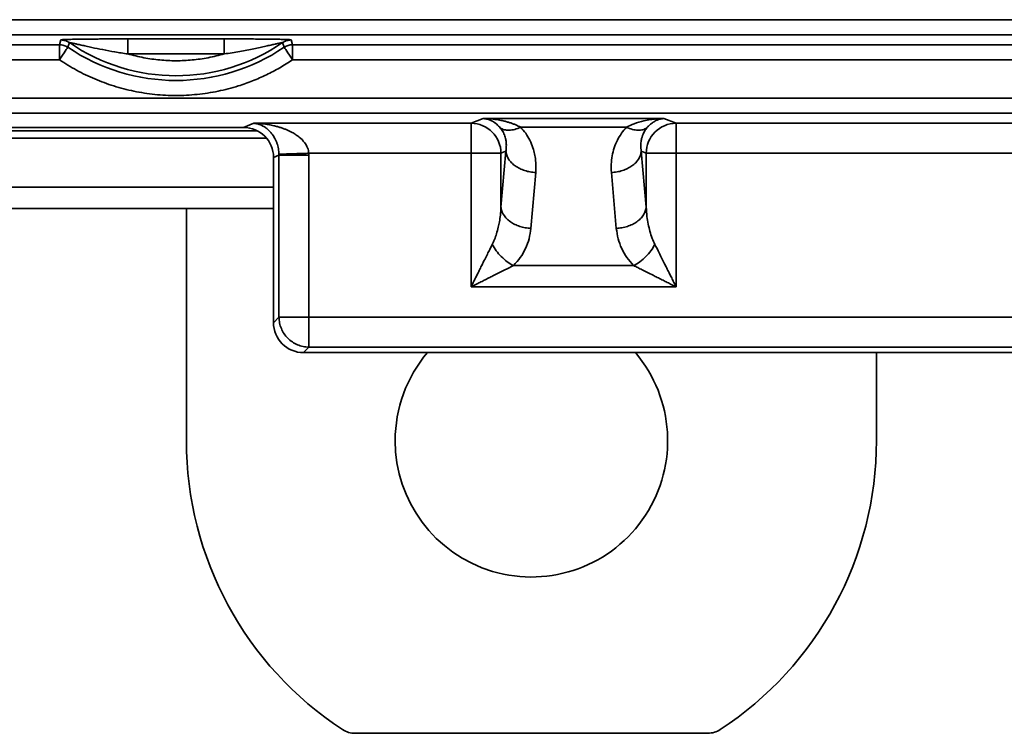
# Model space of a CAD drawing. Units: inches. Extents: x 2 to 101, y 1 to 131.
# Drawn here: x 84 to 88, y 43 to 46 of the extents above; entities that cross this region are included whole.
import ezdxf

# ---------------------------------------------------------------- set-up
doc = ezdxf.new("R2010")
doc.units = ezdxf.units.IN
doc.header["$LTSCALE"] = 12
doc.header["$MEASUREMENT"] = 0

msp = doc.modelspace()

# ---------------------------------------------------------------- linework, layer by layer
at = {"color": 7, "linetype": 'Continuous', "lineweight": 35}
for p, q in [((82.6834074, 45.8123282), (89.1914743, 45.8123282)), ((82.6831099, 45.7533091), (89.1914743, 45.7533091)), ((84.503955, 45.7326865), (84.4981734, 45.7139823)), ((84.5315233, 45.7346768), (84.5232356, 45.7343717)), ((85.1461188, 45.7366671), (84.7679291, 45.7366671)), ((85.3908123, 45.7343717), (85.3825245, 45.7346768)), ((85.4158638, 45.7139823), (85.4100911, 45.7326865)), ((84.4981734, 45.7139823), (69.0575955, 45.7139823)), ((84.4981734, 45.6549632), (84.4981734, 45.7139823)), ((84.5312839, 45.7038202), (84.537414, 45.7222866)), ((85.3766321, 45.7222866), (85.3827533, 45.7038202)), ((91.4563851, 45.7139823), (85.4158638, 45.7139823)), ((85.4158638, 45.7139823), (85.4158638, 45.6549632)), ((84.4981734, 45.6549632), (69.0575955, 45.6549632)), ((84.7679291, 45.677648), (85.1461188, 45.677648)), ((91.4543928, 45.6549632), (85.4158638, 45.6549632)), ((62.1013753, 45.5032727), (91.4543928, 45.5032727)), ((91.4563851, 45.4442536), (62.0993854, 45.4442536)), ((86.1184846, 45.4048551), (86.1661115, 45.4238668)), ((86.1661115, 45.4238668), (86.877856, 45.4238668)), ((86.877856, 45.4238668), (86.9254916, 45.4048551)), ((83.0968864, 45.3885009), (85.2226902, 45.3885009)), ((85.2226902, 45.3885009), (85.2636572, 45.4048551)), ((85.2636572, 45.4048551), (86.1184846, 45.4048551)), ((86.7302272, 45.3893453), (86.3137421, 45.3893453)), ((86.9254916, 45.4048551), (88.4806889, 45.4048551)), ((83.0416266, 45.3748576), (85.2779483, 45.3748576)), ((85.3624555, 45.2792867), (85.3408904, 45.2706782)), ((85.3408904, 44.6203349), (85.3408904, 45.2706782)), ((85.3624062, 45.2830561), (85.3624555, 45.2792867)), ((85.3624555, 44.6419021), (85.3624555, 45.2792867)), ((86.1184864, 45.2868168), (85.4799939, 45.2868168)), ((85.4801154, 45.2792867), (85.4799939, 45.2868168)), ((85.4801154, 44.6419021), (85.4801154, 45.2792867)), ((86.2361463, 45.2868168), (86.1184864, 45.2868168)), ((86.1184864, 45.2868168), (86.1184864, 44.7614004)), ((86.2553565, 45.2944854), (86.2361463, 45.2868168)), ((86.2553565, 45.2944854), (86.2361463, 45.0748787)), ((86.2361463, 45.0748787), (86.2361463, 45.2868168)), ((86.8078317, 45.2868168), (86.7886163, 45.2944854)), ((86.8078317, 45.0748787), (86.7886163, 45.2944854)), ((86.8078317, 45.2868168), (86.8078317, 45.0748787)), ((86.9254934, 45.2868168), (86.8078317, 45.2868168)), ((88.4806889, 45.2868168), (86.9254934, 45.2868168)), ((86.9254934, 44.7614004), (86.9254934, 45.2868168)), ((86.3538063, 44.9913624), (86.3730164, 45.2109691)), ((86.6709546, 45.2109691), (86.69017, 44.9913624)), ((82.9786862, 45.0693735), (85.3408904, 45.0693735)), ((84.9978757, 45.0693735), (84.9978757, 44.1559933)), ((86.758459, 44.8449171), (86.285519, 44.8449171)), ((86.1184864, 44.7614004), (86.9254934, 44.7614004)), ((85.3408904, 44.6203349), (85.3624555, 44.6419021)), ((85.3624555, 44.6419021), (85.4801154, 44.6419021)), ((89.9260687, 44.6419021), (85.4801154, 44.6419021)), ((85.4801154, 44.6419021), (85.4801154, 44.5242413)), ((85.4585504, 44.5026741), (85.4801154, 44.5242413)), ((89.947639, 44.5026741), (85.4585504, 44.5026741)), ((85.4801154, 44.5242413), (89.9260687, 44.5242413)), ((87.71404, 44.1559933), (87.71404, 44.5026741)), ((85.6613018, 43.0048109), (87.0506139, 43.0048109))]:
    msp.add_line(p, q, dxfattribs=at)
at = {"color": 8, "linetype": 'Continuous', "lineweight": 35}
for p, q in [((83.006691, 45.3468756), (85.3128839, 45.3468756)), ((85.3408904, 45.1533201), (82.9786862, 45.1533201))]:
    msp.add_line(p, q, dxfattribs=at)
at = {"color": 7, "linetype": 'Continuous', "lineweight": 35, "flags": 128}
for points in [[(84.5312839, 45.7038202), (84.530455, 45.702597), (84.5284398, 45.6996235), (84.5253123, 45.6950089), (84.5211869, 45.6889228), (84.5162168, 45.681589), (84.5105831, 45.6732766), (84.5044953, 45.664291), (84.4981734, 45.6549632)], [(85.4158638, 45.6549632), (85.409542, 45.664291), (85.4034524, 45.6732766), (85.3978187, 45.681589), (85.3928486, 45.6889228), (85.3887249, 45.6950089), (85.3855974, 45.6996235), (85.3835823, 45.702597), (85.3827533, 45.7038202)], [(86.1184846, 45.4048551), (86.1184846, 45.4024404), (86.1184846, 45.3966668), (86.1184846, 45.3877014), (86.1184846, 45.3758053), (86.1184864, 45.3613237), (86.1184864, 45.3446779), (86.1184864, 45.3263508), (86.1184864, 45.3068753), (86.1184864, 45.2868168)], [(86.9254934, 45.2868168), (86.9254934, 45.3068753), (86.9254934, 45.3263508), (86.9254934, 45.3446779), (86.9254934, 45.3613237), (86.9254934, 45.3758053), (86.9254934, 45.3877014), (86.9254934, 45.3966668), (86.9254916, 45.4024404), (86.9254916, 45.4048551)]]:
    msp.add_lwpolyline(points, dxfattribs=at)
at = {"color": 7, "linetype": 'Continuous', "lineweight": 35}
for centre, radius, start, end in [((84.9570186, 46.3320348), 0.7588835, 235.8748819, 304.1251181), ((84.957023, 46.3320348), 0.7401793, 235.465471, 304.534529), ((86.1178857, 45.2865957), 0.1182609, 0.1070935, 89.7097956), ((86.926107, 45.2865811), 0.1182755, 90.2981143, 179.8858536), ((85.4584073, 44.620191), 0.1175169, 179.9298181, 270.0697534), ((86.3559597, 44.1559921), 0.5363126, 179.9998741, 40.2720559), ((86.3559821, 44.1559884), 0.536335, 139.7294528, 179.9994787), ((86.3559793, 44.1559907), 1.3581037, 179.999888, 236.825571), ((86.3559395, 44.1559889), 1.3581005, 303.1743566, 0.0001844)]:
    msp.add_arc(centre, radius, start, end, dxfattribs=at)
at = {"color": 7, "linetype": 'Continuous', "lineweight": 35, "extrusion": (-6.65334e-05, 2.45203e-13, 1)}
msp.add_ellipse((85.2223287, 45.2703188), major_axis=(0.1101805, 0.0439781, 0.0000073), ratio=0.995592447, start_param=5.904933575, end_param=7.472688207, dxfattribs=at)
at = {"color": 7, "linetype": 'Continuous', "lineweight": 35}
for points, knots in [([(84.5232356, 45.7343717), (84.5179305, 45.7341191), (84.5073485, 45.7336152), (84.5050841, 45.7329955), (84.503955, 45.7326865)], [0, 0, 0, 0, 0.501323458, 1, 1, 1, 1]), ([(84.537414, 45.7222866), (84.5322286, 45.7252787), (84.5218581, 45.7312628), (84.5099227, 45.7322119), (84.503955, 45.7326865)], [0, 0, 0, 0, 0.500005538, 1, 1, 1, 1]), ([(84.7679291, 45.7366671), (84.7589121, 45.7366656), (84.7418577, 45.7366627), (84.7167663, 45.7366353), (84.692328, 45.7365828), (84.668113, 45.7364965), (84.6446203, 45.7363734), (84.6228159, 45.7362174), (84.6027716, 45.7360299), (84.5805184, 45.7357577), (84.5557804, 45.7353576), (84.5396198, 45.734904), (84.5315233, 45.7346768)], [0, 0, 0, 0, 0.108916301, 0.206000844, 0.303192197, 0.404612308, 0.499924569, 0.59001721, 0.673359178, 0.750320122, 0.874910168, 1, 1, 1, 1]), ([(84.7679291, 45.677648), (84.7679291, 45.6852143), (84.7679291, 45.7003468), (84.7679291, 45.7195867), (84.7679291, 45.733333), (84.7679291, 45.7355557), (84.7679291, 45.7366671)], [0, 0, 0, 0, 0.25000273, 0.500000681, 0.749996463, 1, 1, 1, 1]), ([(85.3825245, 45.7346768), (85.3772267, 45.7348326), (85.3667992, 45.7351392), (85.3488454, 45.7355038), (85.3305172, 45.7357961), (85.3112859, 45.7360292), (85.291259, 45.7362171), (85.2674441, 45.7363875), (85.2395617, 45.7365264), (85.2093892, 45.736616), (85.1779501, 45.7366603), (85.1572413, 45.7366647), (85.1461188, 45.7366671)], [0, 0, 0, 0, 0.083529503, 0.164406289, 0.249835597, 0.326646743, 0.409960543, 0.500140395, 0.620078306, 0.749906905, 0.865676046, 1, 1, 1, 1]), ([(85.1461188, 45.677648), (85.1461188, 45.6852143), (85.1461188, 45.7003468), (85.1461188, 45.7195867), (85.1461188, 45.733333), (85.1461188, 45.7355557), (85.1461188, 45.7366671)], [0, 0, 0, 0, 0.25000273, 0.500000681, 0.749996463, 1, 1, 1, 1]), ([(85.3766321, 45.7222866), (85.3818147, 45.7252879), (85.3921795, 45.7312903), (85.4041207, 45.7322211), (85.4100911, 45.7326865)], [0, 0, 0, 0, 0.500017899, 1, 1, 1, 1]), ([(85.4100911, 45.7326865), (85.4089624, 45.7329955), (85.406699, 45.7336152), (85.3961174, 45.7341191), (85.3908123, 45.7343717)], [0, 0, 0, 0, 0.498642548, 1, 1, 1, 1]), ([(84.4981734, 45.7139823), (84.5040725, 45.7135288), (84.5158705, 45.7126216), (84.5261461, 45.706754), (84.5312839, 45.7038202)], [0, 0, 0, 0, 0.499999023, 1, 1, 1, 1]), ([(84.537414, 45.7222866), (84.5375263, 45.7223218), (84.5377562, 45.722394), (84.5395063, 45.7221355), (84.5422558, 45.7216253), (84.5472011, 45.7206367), (84.5554911, 45.7188536), (84.5682759, 45.7159645), (84.5845722, 45.7123001), (84.604315, 45.7079105), (84.6324979, 45.7017323), (84.6699491, 45.6940687), (84.7172533, 45.6852241), (84.7505257, 45.6802498), (84.7679291, 45.677648)], [0, 0, 0, 0, 0.018615511, 0.038105487, 0.059220807, 0.082571096, 0.129156938, 0.185110005, 0.257048221, 0.339168284, 0.431689343, 0.602979441, 0.792336103, 1, 1, 1, 1]), ([(85.1461188, 45.677648), (85.1567517, 45.6791929), (85.1774626, 45.6822022), (85.2075786, 45.6873392), (85.2359575, 45.6925731), (85.262592, 45.697828), (85.287309, 45.7029968), (85.3097327, 45.7079085), (85.3294729, 45.7122977), (85.3457686, 45.7159604), (85.3585591, 45.7188529), (85.3682215, 45.7209287), (85.3738559, 45.7220339), (85.3762925, 45.7223941), (85.3765206, 45.7223218), (85.3766321, 45.7222866)], [0, 0, 0, 0, 0.126825455, 0.247031993, 0.360668279, 0.467795398, 0.568453657, 0.66094965, 0.743064263, 0.815025527, 0.8709914, 0.917592882, 0.961895131, 0.981376405, 1, 1, 1, 1]), ([(85.3827533, 45.7038202), (85.3878911, 45.706754), (85.3981667, 45.7126216), (85.4099648, 45.7135288), (85.4158638, 45.7139823)], [0, 0, 0, 0, 0.500000977, 1, 1, 1, 1]), ([(85.4158638, 45.6549632), (85.399165, 45.6441443), (85.3658571, 45.6225647), (85.3131312, 45.5949284), (85.2586775, 45.5709774), (85.1953141, 45.548545), (85.1225492, 45.5296235), (85.0403807, 45.5169659), (84.9570279, 45.5127121), (84.8736731, 45.5169645), (84.7915077, 45.5296238), (84.7123285, 45.5501787), (84.6368787, 45.5780425), (84.5651022, 45.6122499), (84.5205204, 45.6407016), (84.4981734, 45.6549632)], [0, 0, 0, 0, 0.061262142, 0.122195217, 0.183122984, 0.244372917, 0.329060484, 0.414312112, 0.500021566, 0.585700223, 0.670954736, 0.755670242, 0.837220992, 0.918405978, 1, 1, 1, 1]), ([(84.7679291, 45.677648), (84.7885736, 45.6722749), (84.8297695, 45.6615531), (84.8931731, 45.6529144), (84.9570188, 45.649854), (85.0208648, 45.6529095), (85.0842691, 45.6615496), (85.1254696, 45.6722733), (85.1461188, 45.677648)], [0, 0, 0, 0, 0.166928836, 0.333104153, 0.499997121, 0.66685743, 0.833032748, 1, 1, 1, 1]), ([(86.1661115, 45.4238668), (86.1708805, 45.4232539), (86.1790244, 45.4222072), (86.1910894, 45.4182946), (86.2042409, 45.4121793), (86.2188122, 45.4025788), (86.2289091, 45.3917168), (86.2334993, 45.3867788)], [0, 0, 0, 0, 0.206898452, 0.353315073, 0.527441683, 0.785167863, 1, 1, 1, 1]), ([(86.3137421, 45.3893453), (86.3106436, 45.3909255), (86.3042282, 45.3941974), (86.2940602, 45.3986748), (86.2830851, 45.4030033), (86.2712853, 45.4070807), (86.2586652, 45.4108645), (86.2433188, 45.4147876), (86.2233314, 45.4187973), (86.1968724, 45.4225557), (86.1770627, 45.4234001), (86.1661115, 45.4238668)], [0, 0, 0, 0, 0.066900244, 0.138518004, 0.214877483, 0.296011783, 0.381944653, 0.472682747, 0.606939544, 0.782706973, 1, 1, 1, 1]), ([(86.877856, 45.4238668), (86.867428, 45.4234348), (86.8496206, 45.4226971), (86.8231243, 45.4192467), (86.7943177, 45.4136315), (86.7624582, 45.4045842), (86.7403002, 45.3941078), (86.7302272, 45.3893453)], [0, 0, 0, 0, 0.206903242, 0.353315226, 0.527438235, 0.785173722, 1, 1, 1, 1]), ([(86.8104717, 45.3867788), (86.811885, 45.3884131), (86.8148111, 45.3917968), (86.8194426, 45.3964507), (86.8244479, 45.4009707), (86.8298372, 45.4052534), (86.835604, 45.4092557), (86.8426272, 45.4134448), (86.8516825, 45.4178046), (86.8637652, 45.4220222), (86.8728396, 45.4232101), (86.877856, 45.4238668)], [0, 0, 0, 0, 0.066911264, 0.138532039, 0.214886162, 0.296017208, 0.381948539, 0.472685717, 0.60694037, 0.782713355, 1, 1, 1, 1]), ([(85.2636572, 45.4048551), (85.2662406, 45.4045803), (85.2711722, 45.4040558), (85.2782205, 45.4024947), (85.2845319, 45.4006097), (85.2901072, 45.3985041), (85.2949508, 45.3963313), (85.3022025, 45.3926201), (85.311588, 45.3866427), (85.3226008, 45.3772546), (85.3338553, 45.3649823), (85.3430956, 45.3515429), (85.3502787, 45.3370978), (85.3555795, 45.3236692), (85.3606305, 45.3061763), (85.3618393, 45.2904376), (85.3624062, 45.2830561)], [0, 0, 0, 0, 0.066364189, 0.126684913, 0.180962378, 0.229198559, 0.271390301, 0.307545061, 0.419057159, 0.517826862, 0.603993061, 0.731866796, 0.787234428, 0.837294798, 0.923691344, 1, 1, 1, 1]), ([(85.4799939, 45.2868168), (85.4787424, 45.2941772), (85.4760739, 45.3098713), (85.4622349, 45.3316439), (85.4457827, 45.347873), (85.4289211, 45.3602118), (85.4160543, 45.3679302), (85.4040847, 45.3740675), (85.3934225, 45.378911), (85.381837, 45.3835504), (85.369329, 45.3879185), (85.3558965, 45.3919527), (85.3400645, 45.3959602), (85.3199975, 45.3999264), (85.2939411, 45.4035754), (85.2744376, 45.4043995), (85.2636572, 45.4048551)], [0, 0, 0, 0, 0.076309185, 0.162706399, 0.267963135, 0.328999949, 0.395970073, 0.437497219, 0.482152502, 0.529958506, 0.580943832, 0.635110564, 0.692485256, 0.770822868, 0.873325783, 1, 1, 1, 1]), ([(86.2334993, 45.3867788), (86.2384705, 45.3839717), (86.2484172, 45.3783551), (86.2682779, 45.3767695), (86.2902725, 45.3796933), (86.3059212, 45.3861289), (86.3137421, 45.3893453)], [0, 0, 0, 0, 0.249896923, 0.500006173, 0.750113559, 1, 1, 1, 1]), ([(86.2334993, 45.3867788), (86.2353022, 45.3845004), (86.2390816, 45.3797242), (86.2437736, 45.3720843), (86.248009, 45.3636824), (86.2515704, 45.3545141), (86.2546998, 45.3435623), (86.2569572, 45.3301124), (86.2577967, 45.3132745), (86.2562145, 45.3010915), (86.2553565, 45.2944854)], [0, 0, 0, 0, 0.076535744, 0.16044159, 0.251809708, 0.350728794, 0.457274072, 0.604833815, 0.785728474, 1, 1, 1, 1]), ([(86.3730164, 45.2109691), (86.3735386, 45.2273765), (86.3745777, 45.2600253), (86.3650163, 45.3027347), (86.3506105, 45.3377401), (86.3347366, 45.3651231), (86.3205985, 45.3814348), (86.3137421, 45.3893453)], [0, 0, 0, 0, 0.263955075, 0.525242087, 0.692248796, 0.850752481, 1, 1, 1, 1]), ([(86.7302272, 45.3893453), (86.7233724, 45.381437), (86.7092388, 45.3651312), (86.6933786, 45.3377496), (86.681052, 45.3080056), (86.6731441, 45.2764136), (86.6693033, 45.2438284), (86.6704033, 45.2219394), (86.6709546, 45.2109691)], [0, 0, 0, 0, 0.149166212, 0.307562452, 0.474630146, 0.647547664, 0.823358172, 1, 1, 1, 1]), ([(86.7302272, 45.3893453), (86.7380487, 45.3861289), (86.7536983, 45.3796935), (86.7756924, 45.3767694), (86.7955543, 45.3783552), (86.8055006, 45.3839717), (86.8104717, 45.3867788)], [0, 0, 0, 0, 0.249898913, 0.500005901, 0.750103475, 1, 1, 1, 1]), ([(86.7886163, 45.2944854), (86.7880224, 45.2985651), (86.7868885, 45.306355), (86.7865175, 45.3175645), (86.7869649, 45.3276532), (86.788063, 45.3366159), (86.790764, 45.3500138), (86.7962036, 45.3668905), (86.8060527, 45.3806191), (86.8104717, 45.3867788)], [0, 0, 0, 0, 0.132601675, 0.253191415, 0.361769309, 0.458334661, 0.54290365, 0.794913016, 1, 1, 1, 1]), ([(85.3624062, 45.2830561), (85.3634612, 45.2830898), (85.3655719, 45.2831573), (85.3737851, 45.2834201), (85.3852037, 45.2837854), (85.3998498, 45.2842536), (85.417301, 45.2848118), (85.4369771, 45.2854412), (85.4581039, 45.2861164), (85.472699, 45.2865834), (85.4799939, 45.2868168)], [0, 0, 0, 0, 0.124944614, 0.249957859, 0.374985978, 0.499852296, 0.62461557, 0.749646776, 0.87486843, 1, 1, 1, 1]), ([(85.4801154, 45.2792867), (85.4728143, 45.2792867), (85.4582123, 45.2792867), (85.4370618, 45.2792867), (85.4173859, 45.2792867), (85.399866, 45.2792867), (85.3850783, 45.2792867), (85.3736258, 45.2792867), (85.3655342, 45.2792867), (85.3634817, 45.2792867), (85.3624555, 45.2792867)], [0, 0, 0, 0, 0.125004131, 0.250003727, 0.375001828, 0.500000594, 0.624999834, 0.75000541, 0.875002799, 1, 1, 1, 1]), ([(86.2553565, 45.2944854), (86.2562172, 45.2892239), (86.2579387, 45.2787009), (86.2657251, 45.2634768), (86.277014, 45.2493511), (86.2917937, 45.2368325), (86.3094316, 45.2263423), (86.3293307, 45.2183276), (86.3507793, 45.2128025), (86.3656042, 45.2115802), (86.3730164, 45.2109691)], [0, 0, 0, 0, 0.124999644, 0.250000098, 0.374998833, 0.500004019, 0.625003972, 0.750003617, 0.875004365, 1, 1, 1, 1]), ([(86.6709546, 45.2109691), (86.6783675, 45.2115802), (86.6931931, 45.2128023), (86.7146416, 45.2183274), (86.7345416, 45.2263425), (86.7521786, 45.2368321), (86.7669591, 45.2493514), (86.7782476, 45.2634768), (86.7860341, 45.2787009), (86.7877555, 45.2892239), (86.7886163, 45.2944854)], [0, 0, 0, 0, 0.125004809, 0.250006673, 0.375003103, 0.500002633, 0.625002434, 0.750000747, 0.875000778, 1, 1, 1, 1]), ([(86.2361463, 45.0748787), (86.2354955, 45.0645241), (86.2342876, 45.0453077), (86.230431, 45.0188828), (86.225489, 44.9942588), (86.2191524, 44.9709856), (86.2113679, 44.9484917), (86.2049967, 44.934846), (86.2020027, 44.9284334)], [0, 0, 0, 0, 0.206837758, 0.383856496, 0.53108759, 0.705262662, 0.861493234, 1, 1, 1, 1]), ([(86.2361463, 45.0748787), (86.2370073, 45.0696173), (86.2387292, 45.0590945), (86.2465122, 45.0438693), (86.2578046, 45.0297453), (86.2725814, 45.0172246), (86.2902196, 45.0067359), (86.3101192, 44.9987206), (86.3315678, 44.9931956), (86.3463934, 44.9919735), (86.3538063, 44.9913624)], [0, 0, 0, 0, 0.1249991495, 0.2499957738, 0.3749990317, 0.4999985845, 0.6249968851, 0.7499932425, 0.8749950342, 1, 1, 1, 1]), ([(86.69017, 44.9913624), (86.697583, 44.9919734), (86.7124081, 44.9931954), (86.7338561, 44.9987213), (86.7537565, 45.0067355), (86.7713944, 45.0172244), (86.7861723, 45.0297456), (86.7974636, 45.0438695), (86.8052494, 45.0590943), (86.8069709, 45.0696172), (86.8078317, 45.0748787)], [0, 0, 0, 0, 0.1250050547, 0.2499976868, 0.3750031544, 0.5000017727, 0.6249966806, 0.7500002562, 0.8750005328, 1, 1, 1, 1]), ([(86.8419771, 44.9284334), (86.8383839, 44.9362443), (86.830651, 44.9530543), (86.8221305, 44.9798015), (86.8153024, 45.0086059), (86.8101287, 45.0402962), (86.808645, 45.0626349), (86.8078317, 45.0748787)], [0, 0, 0, 0, 0.168314761, 0.362233054, 0.553663211, 0.755363128, 1, 1, 1, 1]), ([(86.285519, 44.8449171), (86.2948372, 44.8552472), (86.3139404, 44.8764249), (86.333773, 44.9123521), (86.3483051, 44.9509142), (86.3519582, 44.9777743), (86.3538063, 44.9913624)], [0, 0, 0, 0, 0.235095302, 0.481970552, 0.737939064, 1, 1, 1, 1]), ([(86.69017, 44.9913624), (86.6920187, 44.9777783), (86.6956741, 44.9509183), (86.7102027, 44.9123584), (86.7300314, 44.8764275), (86.7491372, 44.8552498), (86.758459, 44.8449171)], [0, 0, 0, 0, 0.261986226, 0.518025835, 0.764841132, 1, 1, 1, 1]), ([(86.2020027, 44.9284334), (86.1993722, 44.9231657), (86.1938171, 44.9120415), (86.1847663, 44.8939159), (86.1746226, 44.8736536), (86.1647295, 44.8538951), (86.1551762, 44.8347726), (86.1466009, 44.8176293), (86.1379294, 44.8002828), (86.1286666, 44.7817444), (86.1221555, 44.7687328), (86.1184864, 44.7614004)], [0, 0, 0, 0, 0.100254997, 0.211718573, 0.334490484, 0.468660614, 0.56590701, 0.674370523, 0.771746487, 0.871373295, 1, 1, 1, 1]), ([(86.2020027, 44.9284334), (86.2067771, 44.9200171), (86.2163258, 44.9031843), (86.2368123, 44.8797322), (86.2602566, 44.8592085), (86.2770964, 44.8496819), (86.285519, 44.8449171)], [0, 0, 0, 0, 0.249985423, 0.499970071, 0.749903522, 1, 1, 1, 1]), ([(86.758459, 44.8449171), (86.7668759, 44.8496916), (86.7837094, 44.8592403), (86.8071609, 44.8797271), (86.8276851, 44.9031712), (86.8372121, 44.9200109), (86.8419771, 44.9284334)], [0, 0, 0, 0, 0.24998991, 0.499966888, 0.749906145, 1, 1, 1, 1]), ([(86.9254934, 44.7614004), (86.9218242, 44.7687322), (86.9153129, 44.7817433), (86.9060505, 44.8002821), (86.8973794, 44.817627), (86.888802, 44.834774), (86.875807, 44.8607824), (86.8599866, 44.8923471), (86.8475811, 44.9172045), (86.8419771, 44.9284334)], [0, 0, 0, 0, 0.12864629, 0.2282945687, 0.325688821, 0.4341688049, 0.5314488892, 0.7883387183, 1, 1, 1, 1]), ([(86.1184864, 44.7614004), (86.1258178, 44.7650701), (86.138828, 44.7715823), (86.157367, 44.7808434), (86.1747126, 44.7895135), (86.1918588, 44.798092), (86.2178688, 44.8110848), (86.2494323, 44.826906), (86.27429, 44.8393126), (86.285519, 44.8449171)], [0, 0, 0, 0, 0.128642353, 0.22828925, 0.325685873, 0.434163088, 0.531448384, 0.788338731, 1, 1, 1, 1]), ([(86.758459, 44.8449171), (86.763727, 44.8422866), (86.7748515, 44.8367317), (86.7929773, 44.8276813), (86.8132404, 44.8175388), (86.8329986, 44.8076443), (86.8521209, 44.7980906), (86.8692649, 44.7895151), (86.8866105, 44.7808441), (86.9051498, 44.7715822), (86.9181608, 44.7650702), (86.9254934, 44.7614004)], [0, 0, 0, 0, 0.100258199, 0.211717196, 0.334491336, 0.468662663, 0.565909481, 0.674371168, 0.771749426, 0.871365846, 1, 1, 1, 1]), ([(85.4801154, 44.5242413), (85.4724519, 44.5247334), (85.4571245, 44.5257176), (85.4350083, 44.5328143), (85.4146077, 44.5437428), (85.3967056, 44.558492), (85.3819562, 44.5763941), (85.3710289, 44.5967949), (85.3639315, 44.6189109), (85.3629475, 44.6342384), (85.3624555, 44.6419021)], [0, 0, 0, 0, 0.124995488, 0.249999784, 0.374998038, 0.500001106, 0.625000814, 0.750000035, 0.874999779, 1, 1, 1, 1]), ([(85.612839, 43.0192462), (85.620428, 43.0150569), (85.6355343, 43.0067178), (85.6527398, 43.0054445), (85.6613018, 43.0048109)], [0, 0, 0, 0, 0.5023740171, 1, 1, 1, 1]), ([(87.0506139, 43.0048109), (87.0593489, 43.0054705), (87.0765577, 43.0067702), (87.0916467, 43.0151298), (87.0990767, 43.0192462)], [0, 0, 0, 0, 0.507586357, 1, 1, 1, 1])]:
    msp.add_open_spline(points, degree=3, knots=knots, dxfattribs=at)

doc.saveas('drawing.dxf')
